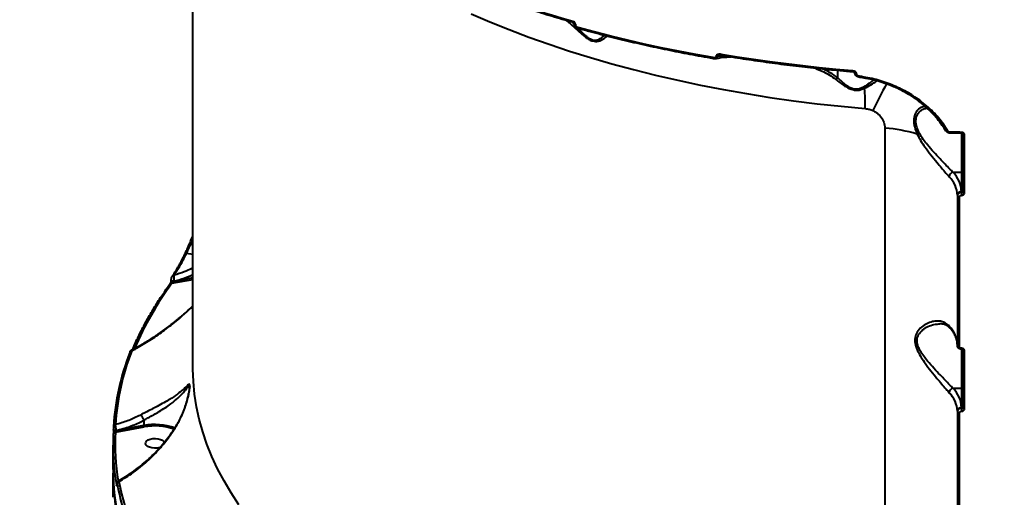
# Model space of a CAD drawing. Units: millimetres. Extents: x -517 to 18332, y 671 to 14386.
# Drawn here: x 9240 to 9709, y 6249 to 6476 of the extents above; entities that cross this region are included whole.
import ezdxf

# ---------------------------------------------------------------- set-up
doc = ezdxf.new("R2010")
doc.units = ezdxf.units.MM
doc.layers.add('DiKom', color=7, linetype='Continuous')
doc.styles.add('style1', font='arialbd_0.ttf', dxfattribs={"width": 0.8})
doc.dimstyles.new('1-50', dxfattribs={"dimtxt": 700, "dimasz": 300, "dimexe": 100, "dimexo": 0, "dimgap": 300, "dimtad": 1, "dimtxsty": 'style1', "dimcen": 200, "dimclrd": 7, "dimclre": 7, "dimclrt": 7, "dimadec": 1, "dimazin": 2, "dimtfac": 1, "dimtmove": 0, "dimatfit": 2, "dimfxl": 0, "dimlwd": 25, "dimlwe": 18, "dimarcsym": 0})

# ---------------------------------------------------------------- blocks, each defined once
blk = doc.blocks.new('*D1')
at = {"layer": 'Defpoints', "color": 0, "linetype": 'Continuous', "transparency": 16777216}
for p in [(3671.65, 7765.61), (12731.83, 5100.34), (12731.83, 2161.98)]:
    blk.add_point(p, dxfattribs=at)
at = {"layer": 'DiKom', "color": 7, "linetype": 'Continuous', "lineweight": 18, "transparency": 16777216}
for p, q in [((3671.65, 7765.61), (3671.65, 2061.98)), ((12731.83, 5100.34), (12731.83, 2061.98))]:
    blk.add_line(p, q, dxfattribs=at)
at = {"layer": 'DiKom', "color": 7, "linetype": 'Continuous', "lineweight": 25, "transparency": 16777216}
blk.add_line((3971.65, 2161.98), (12431.83, 2161.98), dxfattribs=at)
at = {"layer": 'DiKom', "color": 7, "linetype": 'Continuous', "transparency": 16777216}
for points in [[(3971.65, 2211.98), (3971.65, 2111.98), (3671.65, 2161.98)], [(12431.83, 2211.98), (12431.83, 2111.98), (12731.83, 2161.98)]]:
    blk.add_solid(points, dxfattribs=at)
at = {"layer": 'DiKom', "color": 7, "linetype": 'Continuous', "lineweight": 40, "transparency": 16777216, "insert": (6327.65, 2819.62), "char_height": 700, "attachment_point": 5, "style": 'style1'}
blk.add_mtext('9050', dxfattribs=at)
blk = doc.blocks.new('*D2')
at = {"layer": 'Defpoints', "color": 0, "transparency": 16777216}
for p in [(6645.58, 12379.11), (1929.09, 3735.51), (12469.55, 3735.51)]:
    blk.add_point(p, dxfattribs=at)
at = {"layer": 'DiKom', "color": 7, "lineweight": 18, "transparency": 16777216}
for p, q in [((6645.58, 12379.11), (1829.09, 12379.11)), ((12469.55, 3735.51), (1829.09, 3735.51))]:
    blk.add_line(p, q, dxfattribs=at)
at = {"layer": 'DiKom', "color": 7, "lineweight": 25, "transparency": 16777216}
blk.add_line((1929.09, 12079.11), (1929.09, 4035.51), dxfattribs=at)
at = {"layer": 'DiKom', "color": 7, "transparency": 16777216}
for points in [[(1879.09, 12079.11), (1979.09, 12079.11), (1929.09, 12379.11)], [(1879.09, 4035.51), (1979.09, 4035.51), (1929.09, 3735.51)]]:
    blk.add_solid(points, dxfattribs=at)
at = {"layer": 'DiKom', "color": 7, "lineweight": 200, "transparency": 16777216, "insert": (1271.45, 10896.11), "char_height": 700, "attachment_point": 5, "rotation": 90, "style": 'style1'}
blk.add_mtext('8650', dxfattribs=at)
blk = doc.blocks.new('*D3')
at = {"layer": 'Defpoints', "color": 0, "transparency": 16777216}
for p in [(6195.04, 14386.22), (599.41, 1915), (13408.24, 1915)]:
    blk.add_point(p, dxfattribs=at)
at = {"layer": 'DiKom', "color": 7, "lineweight": 18, "transparency": 16777216}
for p, q in [((6195.04, 14386.22), (499.41, 14386.22)), ((13408.24, 1915), (499.41, 1915))]:
    blk.add_line(p, q, dxfattribs=at)
at = {"layer": 'DiKom', "color": 7, "lineweight": 25, "transparency": 16777216}
blk.add_line((599.41, 14086.22), (599.41, 2215), dxfattribs=at)
at = {"layer": 'DiKom', "color": 7, "transparency": 16777216}
for points in [[(549.41, 14086.22), (649.41, 14086.22), (599.41, 14386.22)], [(549.41, 2215), (649.41, 2215), (599.41, 1915)]]:
    blk.add_solid(points, dxfattribs=at)
at = {"layer": 'DiKom', "color": 7, "lineweight": 200, "transparency": 16777216, "insert": (-57.99, 10793.86), "char_height": 700, "attachment_point": 5, "rotation": 90, "style": 'style1'}
blk.add_mtext('12500', dxfattribs=at)
blk = doc.blocks.new('*D4')
at = {"layer": 'Defpoints', "color": 0, "transparency": 16777216}
for p in [(2160.11, 7144.61), (14807.85, 6009.06), (14807.85, 770.86)]:
    blk.add_point(p, dxfattribs=at)
at = {"layer": 'DiKom', "color": 7, "lineweight": 18, "transparency": 16777216}
for p, q in [((2160.11, 7144.61), (2160.11, 670.86)), ((14807.85, 6009.06), (14807.85, 670.86))]:
    blk.add_line(p, q, dxfattribs=at)
at = {"layer": 'DiKom', "color": 7, "lineweight": 25, "transparency": 16777216}
blk.add_line((2460.11, 770.86), (14507.85, 770.86), dxfattribs=at)
at = {"layer": 'DiKom', "color": 7, "transparency": 16777216}
for points in [[(2460.11, 820.86), (2460.11, 720.86), (2160.11, 770.86)], [(14507.85, 820.86), (14507.85, 720.86), (14807.85, 770.86)]]:
    blk.add_solid(points, dxfattribs=at)
at = {"layer": 'DiKom', "color": 7, "lineweight": 200, "transparency": 16777216, "insert": (6361.75, 1428.26), "char_height": 700, "attachment_point": 5, "style": 'style1'}
blk.add_mtext('12650', dxfattribs=at)

msp = doc.modelspace()

# ---------------------------------------------------------------- linework, layer by layer
at = {"layer": 'DiKom', "color": 7, "linetype": 'Continuous', "lineweight": 40}
for p, q in [((9322.496, 6310.822), (9322.496, 6572.93)), ((9504.421, 6473.695), (9503.153, 6475.014)), ((9504.366, 6474.117), (9504.366, 6474.145)), ((9504.891, 6473.664), (9504.891, 6473.692)), ((9571.644, 6458.808), (9571.644, 6458.704)), ((9572.291, 6458.811), (9574.292, 6459.172)), ((9575.474, 6458.974), (9572.291, 6458.707)), ((9572.291, 6458.707), (9572.291, 6458.811)), ((9629.58, 6448.483), (9629.58, 6451.983)), ((9637.749, 6450.809), (9637.749, 6450.869)), ((9638.592, 6450.3), (9638.592, 6450.381)), ((9639.911, 6448.789), (9639.906, 6448.789)), ((9651.994, 6424.567), (9651.994, 6124.559)), ((9688.476, 6422.088), (9682.857, 6422.218)), ((9688.496, 6422.118), (9688.496, 6403.572)), ((9688.996, 6421.773), (9688.996, 6394.344)), ((9689.962, 6393.829), (9689.962, 6421.259)), ((9684.446, 6403.572), (9688.496, 6403.572)), ((9688.496, 6403.572), (9688.496, 6394.304)), ((9686.496, 6392.59), (9686.496, 6392.25)), ((9686.496, 6392.25), (9686.496, 6321.105)), ((9687.456, 6320.59), (9687.456, 6391.735)), ((9688.496, 6394.304), (9688.496, 6393.944)), ((9321.611, 6371.044), (9322.496, 6373.181)), ((9318.725, 6364.625), (9318.719, 6364.613)), ((9322.496, 6364.436), (9319.41, 6364.808)), ((9322.496, 6357.887), (9322.023, 6357.671)), ((9312.509, 6350.666), (9322.496, 6352.518)), ((9312.866, 6354.253), (9312.852, 6354.233)), ((9322.496, 6353.22), (9313.55, 6351.561)), ((9312.211, 6352.046), (9312.211, 6352.12)), ((9313.55, 6351.561), (9313.55, 6351.636)), ((9688.496, 6319.258), (9688.496, 6300.712)), ((9688.996, 6318.913), (9688.996, 6291.484)), ((9689.962, 6290.969), (9689.962, 6318.399)), ((9684.446, 6300.712), (9688.496, 6300.712)), ((9688.496, 6300.712), (9688.496, 6291.444)), ((9688.496, 6291.444), (9688.496, 6291.084)), ((9686.496, 6289.729), (9686.496, 6289.39)), ((9686.496, 6289.39), (9686.496, 6218.245)), ((9687.456, 6217.73), (9687.456, 6288.875)), ((9285.622, 6279.724), (9299.308, 6282.23)), ((9299.144, 6282.902), (9286, 6280.495)), ((9299.144, 6285.435), (9299.142, 6285.441)), ((9299.144, 6285.435), (9299.144, 6282.902)), ((9284.665, 6281.009), (9284.665, 6281.023)), ((9284.665, 6280.98), (9284.665, 6281.009)), ((9284.665, 6280.98), (9284.665, 6280.995)), ((9286, 6280.495), (9286, 6280.523)), ((9284.496, 6262.006), (9284.496, 6273.578)), ((9284.496, 6248.72), (9284.496, 6260.292)), ((9286.255, 6255.114), (9286.255, 6255.202)), ((9286.255, 6255.202), (9286.259, 6255.155)), ((9286.255, 6255.114), (9286.259, 6255.067)), ((9286.259, 6255.067), (9286.259, 6255.155))]:
    msp.add_line(p, q, dxfattribs=at)
at = {"layer": 'DiKom', "color": 7, "linetype": 'Continuous', "lineweight": 40, "flags": 128}
for points in [[(9503.474, 6475.373), (9498.344, 6476.838), (9493.253, 6478.339), (9488.204, 6479.877), (9483.197, 6481.45), (9478.234, 6483.06), (9473.314, 6484.706), (9468.439, 6486.386), (9463.611, 6488.101)], [(9455.013, 6479.07), (9463.951, 6475.22), (9473.113, 6471.513), (9482.491, 6467.951), (9492.075, 6464.539), (9501.857, 6461.278), (9511.827, 6458.173), (9521.976, 6455.225), (9532.295, 6452.439), (9542.775, 6449.816), (9553.405, 6447.358), (9564.175, 6445.069), (9575.076, 6442.95), (9586.098, 6441.003), (9597.229, 6439.231), (9608.461, 6437.634), (9619.781, 6436.214), (9631.181, 6434.972), (9642.649, 6433.91)], [(9570.185, 6458.152), (9561.902, 6459.642), (9553.681, 6461.22), (9545.526, 6462.887), (9537.441, 6464.64), (9529.428, 6466.481), (9521.492, 6468.407), (9513.636, 6470.418), (9505.863, 6472.514)], [(9506.07, 6472.003), (9506.056, 6472.008), (9505.99, 6472.051), (9505.936, 6472.127), (9505.896, 6472.232), (9505.871, 6472.362), (9505.863, 6472.514)], [(9570.333, 6457.655), (9570.315, 6457.66), (9570.27, 6457.699), (9570.234, 6457.77), (9570.207, 6457.872), (9570.19, 6458.001), (9570.185, 6458.152)], [(9636.65, 6451.828), (9628.699, 6452.539), (9620.775, 6453.328), (9612.883, 6454.196), (9605.024, 6455.142), (9597.202, 6456.165), (9589.419, 6457.265), (9581.679, 6458.442), (9573.984, 6459.696)], [(9574.129, 6459.199), (9574.123, 6459.201), (9574.075, 6459.233), (9574.037, 6459.302), (9574.008, 6459.405), (9573.99, 6459.538), (9573.984, 6459.696)], [(9637.749, 6450.898), (9637.749, 6450.894), (9637.787, 6450.749), (9637.902, 6450.616), (9638.085, 6450.505), (9638.322, 6450.424), (9638.592, 6450.381)], [(9637.749, 6450.809), (9637.787, 6450.669), (9637.902, 6450.535), (9638.085, 6450.424), (9638.322, 6450.343), (9638.592, 6450.3)], [(9668.083, 6437.543), (9668.125, 6437.524), (9668.191, 6437.531), (9668.274, 6437.566), (9668.373, 6437.629), (9668.482, 6437.718), (9668.599, 6437.829)], [(9681.123, 6423.216), (9681.159, 6423.167), (9681.235, 6423.117), (9681.338, 6423.088), (9681.465, 6423.082), (9681.61, 6423.099), (9681.77, 6423.138), (9681.937, 6423.197)], [(9688.458, 6422.573), (9687.754, 6422.587), (9687.051, 6422.602), (9686.348, 6422.617), (9685.644, 6422.633), (9684.941, 6422.65), (9684.238, 6422.667), (9683.535, 6422.685), (9682.832, 6422.703)], [(9688.996, 6421.773), (9689.015, 6421.675), (9689.069, 6421.581), (9689.158, 6421.493), (9689.277, 6421.416), (9689.423, 6421.352), (9689.59, 6421.303), (9689.771, 6421.272), (9689.962, 6421.259)], [(9686.496, 6392.25), (9686.514, 6392.152), (9686.568, 6392.057), (9686.656, 6391.97), (9686.775, 6391.893), (9686.92, 6391.829), (9687.086, 6391.78), (9687.266, 6391.748), (9687.456, 6391.735)], [(9688.996, 6394.344), (9689.015, 6394.246), (9689.069, 6394.151), (9689.158, 6394.064), (9689.277, 6393.986), (9689.423, 6393.922), (9689.59, 6393.874), (9689.771, 6393.842), (9689.962, 6393.829)], [(9313.55, 6351.636), (9313.272, 6351.606), (9312.988, 6351.618), (9312.723, 6351.671), (9312.497, 6351.76), (9312.329, 6351.878), (9312.232, 6352.016), (9312.211, 6352.127)], [(9313.55, 6351.561), (9313.272, 6351.532), (9312.988, 6351.544), (9312.723, 6351.596), (9312.497, 6351.685), (9312.329, 6351.803), (9312.232, 6351.941), (9312.211, 6352.044)], [(9686.496, 6321.105), (9686.514, 6321.007), (9686.568, 6320.913), (9686.656, 6320.825), (9686.775, 6320.748), (9686.92, 6320.684), (9687.086, 6320.635), (9687.266, 6320.604), (9687.456, 6320.59)], [(9292.518, 6317.982), (9292.491, 6317.891), (9292.474, 6317.733)], [(9688.996, 6318.913), (9689.015, 6318.815), (9689.069, 6318.72), (9689.158, 6318.633), (9689.277, 6318.556), (9689.423, 6318.492), (9689.59, 6318.443), (9689.771, 6318.412), (9689.962, 6318.399)], [(9344.438, 6245.102), (9340.714, 6250.788), (9337.328, 6256.53), (9334.284, 6262.323), (9331.585, 6268.16), (9329.232, 6274.038), (9327.228, 6279.949), (9325.576, 6285.89), (9324.276, 6291.853), (9323.329, 6297.834), (9322.738, 6303.828), (9322.501, 6309.827), (9322.496, 6310.822)], [(9688.996, 6291.484), (9689.015, 6291.386), (9689.069, 6291.291), (9689.158, 6291.204), (9689.277, 6291.126), (9689.423, 6291.062), (9689.59, 6291.014), (9689.771, 6290.982), (9689.962, 6290.969)], [(9686.496, 6289.39), (9686.514, 6289.292), (9686.568, 6289.197), (9686.656, 6289.11), (9686.775, 6289.033), (9686.92, 6288.969), (9687.086, 6288.92), (9687.266, 6288.888), (9687.456, 6288.875)], [(9286, 6280.523), (9285.763, 6280.496), (9285.521, 6280.499), (9285.288, 6280.532), (9285.076, 6280.592), (9284.899, 6280.677), (9284.767, 6280.781), (9284.687, 6280.899), (9284.665, 6281.009)], [(9286, 6280.495), (9285.763, 6280.468), (9285.521, 6280.471), (9285.288, 6280.503), (9285.076, 6280.564), (9284.899, 6280.649), (9284.767, 6280.753), (9284.687, 6280.871), (9284.665, 6280.98)], [(9306.746, 6272.428), (9305.557, 6272.183), (9304.282, 6272.12), (9303.024, 6272.245), (9301.886, 6272.547), (9300.959, 6273.002), (9300.318, 6273.573), (9300.017, 6274.215), (9300.077, 6274.873), (9300.496, 6275.497), (9301.239, 6276.034), (9302.246, 6276.442), (9303.435, 6276.687), (9304.71, 6276.75), (9305.968, 6276.625), (9307.106, 6276.323), (9308.033, 6275.868), (9308.674, 6275.296), (9308.934, 6274.818)]]:
    msp.add_lwpolyline(points, dxfattribs=at)
at = {"layer": 'DiKom', "color": 7, "linetype": 'Continuous', "lineweight": 40}
for centre, radius, start, end in [((9503.976, 6475.28), 0.511, 169.50907, 234.88268), ((9504.943, 6474.28), 0.59, 192.49529, 264.97062), ((9504.946, 6474.259), 0.598, 194.18701, 264.6828), ((9571.96, 6460.679), 1.897, 260.4036, 280.03974), ((9571.96, 6460.575), 1.897, 260.4036, 280.03974), ((9637.308, 6451.682), 0.674, 167.51461, 210.54621), ((9627.66, 6450.291), 2.637, 290.00466, 316.72772), ((9640.782, 6449.061), 0.918, 166.80052, 197.25515), ((9644.093, 6445.724), 2.77, 214.56286, 230.35049), ((9514.183, 6434.468), 128.467, 359.75125, 4.0724), ((9806.947, 6359.338), 176.723, 150.74711, 155.37979), ((9654.523, 6445.414), 0.878, 311.89025, 344.23077), ((9647.531, 6357.188), 67.527, 72.88614, 86.2108), ((9684.653, 6422.554), 1.827, 175.30901, 190.59031), ((9690.9, 6422.423), 2.446, 176.49151, 187.88108), ((9665.942, 6427.828), 6.275, 283.46149, 293.53859), ((9688.529, 6404.039), 0.468, 265.9464, 355.26209), ((9685.009, 6401.265), 2.375, 103.71282, 176.33997), ((9673.383, 6392.115), 13.122, 2.07213, 45.14059), ((9674.727, 6393.806), 13.778, 2.07169, 45.14088), ((9688.363, 6392.435), 1.874, 85.94013, 175.26262), ((9711.379, 6392.62), 22.921, 176.69005, 180.12108), ((9319.202, 6364.214), 0.629, 70.62336, 139.24444), ((9313.445, 6353.791), 0.741, 78.34575, 141.44583), ((9432.905, 6261.344), 149.912, 143.4282, 157.10357), ((9312.312, 6349.907), 0.783, 75.43065, 141.08195), ((9683.952, 6330.236), 1.314, 178.45211, 221.72765), ((9673.383, 6320.97), 13.122, 2.07213, 45.14059), ((9690.943, 6319.564), 2.489, 176.56784, 187.76203), ((9402.385, 6275.006), 117.924, 158.75682, 176.36998), ((9403.051, 6275.863), 117.663, 158.75684, 176.37005), ((9293.293, 6317.661), 0.839, 83.83111, 157.49316), ((9685.009, 6298.405), 2.375, 103.71366, 176.34068), ((9674.727, 6290.946), 13.778, 2.07196, 45.14061), ((9688.529, 6301.179), 0.468, 265.93906, 355.26157), ((9673.383, 6289.255), 13.122, 2.0715, 45.14122), ((9688.364, 6289.575), 1.874, 85.94197, 175.26275), ((9711.378, 6289.76), 22.92, 176.68995, 180.12105), ((9285.602, 6282.405), 0.907, 88.62893, 175.77885), ((9304.46, 6253.597), 29.783, 71.36811, 100.28181), ((9304.502, 6254.345), 28.365, 71.28838, 100.55138), ((9396.641, 6273.584), 112.144, 177.29336, 189.67602), ((9285.542, 6278.805), 0.923, 85.04484, 175.33578), ((9397.314, 6274.44), 111.817, 177.29154, 189.19656), ((9402.488, 6262.595), 117.993, 180.28594, 204.49111), ((9402.667, 6260.913), 118.168, 179.88558, 204.36382), ((9286.912, 6254.722), 0.82, 142.50646, 179.06516), ((9287.344, 6255.291), 0.978, 93.08164, 175.48309), ((9408.18, 6278.179), 123.929, 190.60652, 204.14893), ((9415.492, 6280.999), 130.564, 190.91869, 211.93014)]:
    msp.add_arc(centre, radius, start, end, dxfattribs=at)
for points, knots in [([(9503.683, 6474.863), (9501.912, 6475.365), (9496.777, 6476.822), (9488.395, 6479.341), (9478.599, 6482.467), (9470.432, 6485.23), (9465.56, 6486.97), (9463.845, 6487.583)], [0, 0, 0, 0, 0.1293238, 0.3750441, 0.6207772, 0.866514, 1, 1, 1, 1]), ([(9500.57, 6475.752), (9500.914, 6475.469), (9502.609, 6474.074), (9505.164, 6471.638), (9507.905, 6469.172), (9509.758, 6467.699), (9511.243, 6466.72), (9512.801, 6466.041), (9514.412, 6465.801), (9515.885, 6466.053), (9517.194, 6466.596), (9518.531, 6467.405), (9519.242, 6468.034), (9519.678, 6468.421)], [0, 0, 0, 0, 0.0538721, 0.2653692, 0.3877814, 0.4497721, 0.5135654, 0.573256, 0.6330823, 0.7133813, 0.7930911, 0.8729864, 1, 1, 1, 1]), ([(9504.891, 6473.692), (9504.887, 6473.757), (9504.877, 6473.972), (9504.74, 6474.365), (9504.422, 6474.813), (9503.978, 6475.185), (9503.642, 6475.31), (9503.474, 6475.373)], [0, 0, 0, 0, 0.0931386, 0.3038774, 0.5302183, 0.7651963, 1, 1, 1, 1]), ([(9504.365, 6474.15), (9504.365, 6474.158), (9504.366, 6474.175), (9504.346, 6474.261), (9504.294, 6474.378), (9504.201, 6474.516), (9504.063, 6474.659), (9503.892, 6474.78), (9503.751, 6474.846), (9503.693, 6474.858), (9503.685, 6474.86)], [0, 0, 0, 0, 0.0920708, 0.2055689, 0.3189284, 0.453645, 0.6001495, 0.7735555, 0.9657936, 1, 1, 1, 1]), ([(9506.072, 6472.018), (9506.015, 6472.03), (9505.714, 6472.093), (9505.191, 6472.421), (9504.666, 6473.006), (9504.384, 6473.62), (9504.392, 6473.985), (9504.394, 6474.114)], [0, 0, 0, 0, 0.0618114, 0.3256454, 0.6140294, 0.8635269, 1, 1, 1, 1]), ([(9505.863, 6472.514), (9505.748, 6472.556), (9505.519, 6472.642), (9505.215, 6472.895), (9504.995, 6473.202), (9504.9, 6473.473), (9504.893, 6473.62), (9504.891, 6473.664)], [0, 0, 0, 0, 0.2336433, 0.4672936, 0.6955307, 0.9086546, 1, 1, 1, 1]), ([(9518.278, 6468.781), (9518.26, 6468.759), (9517.927, 6468.347), (9517.067, 6467.565), (9515.688, 6466.713), (9514.218, 6466.29), (9512.764, 6466.457), (9511.397, 6467.096), (9510.14, 6468.006), (9509.307, 6468.745), (9508.064, 6469.907), (9507.06, 6470.949), (9506.184, 6471.861), (9506.022, 6472.029)], [0, 0, 0, 0, 0.0092018, 0.1692745, 0.3279667, 0.4403966, 0.5214287, 0.602272, 0.6841844, 0.7666273, 0.780111, 0.9593976, 1, 1, 1, 1]), ([(9570.333, 6457.655), (9568.421, 6457.992), (9562.877, 6458.97), (9553.779, 6460.705), (9543.084, 6462.911), (9532.51, 6465.269), (9522.068, 6467.777), (9513.265, 6470.036), (9507.971, 6471.484), (9506.07, 6472.004)], [0, 0, 0, 0, 0.0864649, 0.2507431, 0.4150279, 0.5793146, 0.7436047, 0.9078983, 1, 1, 1, 1]), ([(9571.644, 6458.704), (9571.635, 6458.638), (9571.617, 6458.504), (9571.47, 6458.327), (9571.19, 6458.169), (9570.739, 6458.087), (9570.375, 6458.13), (9570.185, 6458.152)], [0, 0, 0, 0, 0.1206366, 0.2406727, 0.4168953, 0.6949829, 1, 1, 1, 1]), ([(9571.34, 6457.636), (9571.295, 6457.627), (9570.998, 6457.564), (9570.648, 6457.574), (9570.362, 6457.657), (9570.333, 6457.665)], [0, 0, 0, 0, 0.1377366, 0.9119661, 1, 1, 1, 1]), ([(9571.356, 6457.658), (9571.497, 6457.677), (9571.783, 6457.716), (9572.066, 6457.984), (9572.248, 6458.316), (9572.276, 6458.574), (9572.291, 6458.707)], [0, 0, 0, 0, 0.2776615, 0.5635738, 0.7759024, 1, 1, 1, 1]), ([(9578.964, 6458.419), (9578.674, 6458.405), (9576.547, 6458.306), (9574.005, 6458.052), (9571.752, 6457.709), (9571.357, 6457.649)], [0, 0, 0, 0, 0.1151564, 0.8449263, 1, 1, 1, 1]), ([(9573.984, 6459.696), (9573.68, 6459.729), (9573.093, 6459.793), (9572.368, 6459.654), (9571.918, 6459.397), (9571.687, 6459.118), (9571.658, 6458.912), (9571.644, 6458.808)], [0, 0, 0, 0, 0.3047632, 0.5876585, 0.7664912, 0.8828973, 1, 1, 1, 1]), ([(9572.291, 6458.811), (9572.293, 6458.826), (9572.298, 6458.859), (9572.343, 6458.916), (9572.488, 6459.019), (9572.811, 6459.141), (9573.111, 6459.168), (9573.288, 6459.184)], [0, 0, 0, 0, 0.0454754, 0.1015517, 0.2033596, 0.5305251, 1, 1, 1, 1]), ([(9574.128, 6459.179), (9574.054, 6459.198), (9573.753, 6459.273), (9573.411, 6459.26), (9573.218, 6459.21), (9573.196, 6459.204)], [0, 0, 0, 0, 0.2252272, 0.912432, 1, 1, 1, 1]), ([(9636.728, 6451.34), (9634.735, 6451.513), (9628.957, 6452.013), (9619.433, 6452.964), (9608.186, 6454.245), (9597.012, 6455.686), (9586.113, 6457.257), (9578.506, 6458.465), (9574.588, 6459.122), (9574.129, 6459.199)], [0, 0, 0, 0, 0.0939963, 0.272578, 0.4511649, 0.6297537, 0.8083448, 0.9775404, 1, 1, 1, 1]), ([(9619.053, 6453.034), (9620.063, 6452.628), (9622.281, 6451.737), (9625.482, 6450.007), (9627.533, 6448.546), (9628.562, 6447.813)], [0, 0, 0, 0, 0.2943303, 0.6458015, 1, 1, 1, 1]), ([(9629.58, 6448.483), (9628.416, 6449.356), (9626.329, 6450.919), (9623.944, 6452.118), (9622.89, 6452.647)], [0, 0, 0, 0, 0.5579889, 1, 1, 1, 1]), ([(9637.751, 6450.866), (9637.751, 6450.866), (9637.752, 6450.865), (9637.73, 6450.905), (9637.677, 6450.967), (9637.571, 6451.059), (9637.384, 6451.173), (9637.051, 6451.302), (9636.749, 6451.347), (9636.565, 6451.347), (9636.546, 6451.347)], [0, 0, 0, 0, 0.037585, 0.1025226, 0.1787985, 0.2649, 0.4087617, 0.6209944, 0.960066, 1, 1, 1, 1]), ([(9638.592, 6450.381), (9638.583, 6450.476), (9638.561, 6450.695), (9638.361, 6451.045), (9637.972, 6451.407), (9637.378, 6451.714), (9636.901, 6451.789), (9636.65, 6451.828)], [0, 0, 0, 0, 0.1205788, 0.278399, 0.4705962, 0.7208341, 1, 1, 1, 1]), ([(9639.908, 6448.802), (9639.82, 6448.811), (9639.417, 6448.856), (9638.795, 6449.126), (9638.174, 6449.626), (9637.847, 6450.196), (9637.714, 6450.619), (9637.75, 6450.81), (9637.75, 6450.811)], [0, 0, 0, 0, 0.0817271, 0.3760036, 0.6105229, 0.8127563, 0.9991832, 1, 1, 1, 1]), ([(9628.562, 6447.813), (9629.25, 6447.28), (9630.624, 6446.214), (9632.732, 6444.735), (9634.87, 6443.486), (9636.899, 6442.728), (9638.92, 6442.565), (9640.713, 6442.891), (9641.773, 6443.352), (9642.325, 6443.592)], [0, 0, 0, 0, 0.1847828, 0.3692508, 0.5090851, 0.6522149, 0.7508612, 0.870208, 1, 1, 1, 1]), ([(9641.812, 6444.153), (9641.327, 6443.887), (9640.413, 6443.385), (9638.814, 6442.992), (9637.091, 6443.127), (9635.944, 6443.591), (9634.698, 6444.256), (9633.268, 6445.239), (9631.402, 6446.794), (9630.187, 6447.92), (9629.58, 6448.483)], [0, 0, 0, 0, 0.1298013, 0.2451301, 0.3384666, 0.4557894, 0.4772339, 0.6177239, 0.8086883, 1, 1, 1, 1]), ([(9639.889, 6449.271), (9639.723, 6449.305), (9639.395, 6449.374), (9638.993, 6449.604), (9638.73, 6449.87), (9638.609, 6450.107), (9638.597, 6450.246), (9638.592, 6450.3)], [0, 0, 0, 0, 0.2734569, 0.5393064, 0.7386493, 0.8988998, 1, 1, 1, 1]), ([(9655.368, 6445.176), (9652.882, 6446.085), (9647.849, 6447.927), (9642.564, 6448.819), (9639.889, 6449.271)], [0, 0, 0, 0, 0.493842, 1, 1, 1, 1]), ([(9655.101, 6444.741), (9654.841, 6444.852), (9653.385, 6445.477), (9650.618, 6446.402), (9646.816, 6447.489), (9643.231, 6448.288), (9640.915, 6448.619), (9639.906, 6448.763)], [0, 0, 0, 0, 0.0540285, 0.3030843, 0.5536388, 0.805601, 1, 1, 1, 1]), ([(9646.535, 6447.51), (9645.923, 6447.019), (9644.574, 6445.938), (9642.787, 6444.783), (9641.812, 6444.153)], [0, 0, 0, 0, 0.4542216, 1, 1, 1, 1]), ([(9642.325, 6443.592), (9643.365, 6444.144), (9645.445, 6445.25), (9647.322, 6446.476), (9648.113, 6446.982), (9648.221, 6447.051)], [0, 0, 0, 0, 0.4629122, 0.9266373, 1, 1, 1, 1]), ([(9668.059, 6437.511), (9667.605, 6437.857), (9666.14, 6438.972), (9663.461, 6440.659), (9660.049, 6442.548), (9657.245, 6443.903), (9655.558, 6444.557), (9655.099, 6444.735)], [0, 0, 0, 0, 0.1172767, 0.3790678, 0.6408608, 0.9023848, 1, 1, 1, 1]), ([(9668.599, 6437.829), (9666.563, 6439.233), (9662.442, 6442.074), (9657.744, 6444.134), (9655.368, 6445.176)], [0, 0, 0, 0, 0.4941762, 1, 1, 1, 1]), ([(9678.788, 6426.598), (9678.748, 6426.658), (9678.036, 6427.725), (9676.4, 6429.687), (9673.885, 6432.46), (9671.08, 6435.04), (9669.114, 6436.714), (9668.038, 6437.469), (9668.025, 6437.478)], [0, 0, 0, 0, 0.0146926, 0.2594977, 0.5052823, 0.7513857, 0.9969852, 1, 1, 1, 1]), ([(9681.937, 6423.197), (9681.269, 6424.28), (9679.932, 6426.447), (9677.544, 6429.521), (9674.869, 6432.467), (9671.905, 6435.268), (9669.701, 6436.975), (9668.599, 6437.829)], [0, 0, 0, 0, 0.1976828, 0.3953881, 0.5930902, 0.7965461, 1, 1, 1, 1]), ([(9642.649, 6433.91), (9642.707, 6433.905), (9643.347, 6433.848), (9644.601, 6433.634), (9645.72, 6433.188), (9646.29, 6432.961)], [0, 0, 0, 0, 0.0468162, 0.514281, 1, 1, 1, 1]), ([(9646.29, 6432.961), (9646.81, 6432.691), (9648.264, 6431.935), (9650.189, 6430.071), (9651.705, 6427.433), (9651.897, 6425.528), (9651.994, 6424.567)], [0, 0, 0, 0, 0.1529608, 0.42837, 0.7114325, 1, 1, 1, 1]), ([(9671.203, 6434.892), (9671.177, 6434.895), (9670.522, 6434.964), (9669.42, 6434.54), (9667.976, 6433.65), (9666.94, 6432.447), (9666.226, 6431.035), (9665.813, 6429.519), (9665.716, 6427.761), (9666.011, 6425.377), (9666.704, 6423.307), (9667.309, 6421.937), (9667.403, 6421.725)], [0, 0, 0, 0, 0.0066446, 0.1681121, 0.2964462, 0.42464, 0.5191707, 0.6135928, 0.7097097, 0.8058186, 0.9699799, 1, 1, 1, 1]), ([(9668.448, 6422.075), (9668.35, 6422.27), (9667.722, 6423.519), (9667.014, 6425.37), (9666.71, 6427.475), (9666.756, 6428.575), (9666.935, 6429.634), (9667.258, 6430.644), (9668.026, 6431.949), (9669.126, 6433.036), (9670.516, 6433.866), (9671.53, 6434.029), (9672.038, 6434.111)], [0, 0, 0, 0, 0.0313075, 0.2004945, 0.2902499, 0.3800122, 0.3969247, 0.4947506, 0.5927372, 0.7281815, 0.8638139, 1, 1, 1, 1]), ([(9681.021, 6423.163), (9680.907, 6423.369), (9680.258, 6424.552), (9679.453, 6425.673), (9678.788, 6426.598)], [0, 0, 0, 0, 0.1745103, 1, 1, 1, 1]), ([(9682.857, 6422.234), (9682.77, 6422.233), (9682.426, 6422.231), (9681.869, 6422.45), (9681.343, 6422.836), (9681.173, 6423.174), (9681.108, 6423.302)], [0, 0, 0, 0, 0.1191512, 0.4714937, 0.799827, 1, 1, 1, 1]), ([(9682.832, 6422.703), (9682.719, 6422.715), (9682.493, 6422.74), (9682.193, 6422.897), (9682.019, 6423.066), (9681.951, 6423.174), (9681.937, 6423.197)], [0, 0, 0, 0, 0.3067219, 0.6132878, 0.919476, 1, 1, 1, 1]), ([(9689.962, 6421.259), (9689.954, 6421.353), (9689.936, 6421.592), (9689.756, 6421.957), (9689.416, 6422.29), (9688.965, 6422.52), (9688.627, 6422.555), (9688.458, 6422.573)], [0, 0, 0, 0, 0.1406262, 0.3551178, 0.5698741, 0.784881, 1, 1, 1, 1]), ([(9667.403, 6421.725), (9667.918, 6420.696), (9668.966, 6418.602), (9671.221, 6415.332), (9673.854, 6411.861), (9676.562, 6408.522), (9678.997, 6405.598), (9681.014, 6403.222), (9682.125, 6401.988), (9682.639, 6401.416)], [0, 0, 0, 0, 0.1261003, 0.2567292, 0.4243382, 0.5968653, 0.7353006, 0.8775704, 1, 1, 1, 1]), ([(9684.446, 6403.572), (9683.905, 6404.106), (9682.75, 6405.247), (9680.639, 6407.428), (9678.117, 6410.069), (9675.264, 6413.12), (9672.533, 6416.225), (9670.14, 6419.198), (9669.017, 6421.107), (9668.448, 6422.075)], [0, 0, 0, 0, 0.122712, 0.2624611, 0.4060157, 0.5749246, 0.7482621, 0.8723676, 1, 1, 1, 1]), ([(9688.983, 6421.8), (9688.984, 6421.817), (9688.985, 6421.845), (9688.898, 6421.947), (9688.776, 6422.024), (9688.622, 6422.077), (9688.472, 6422.093), (9688.387, 6422.083), (9688.356, 6422.08)], [0, 0, 0, 0, 0.2755886, 0.4590038, 0.6094702, 0.7622463, 0.9133226, 1, 1, 1, 1]), ([(9688.496, 6393.944), (9688.348, 6393.937), (9687.976, 6393.919), (9687.414, 6393.719), (9686.907, 6393.337), (9686.562, 6392.827), (9686.518, 6392.442), (9686.496, 6392.25)], [0, 0, 0, 0, 0.1417115, 0.3563919, 0.5709558, 0.785453, 1, 1, 1, 1]), ([(9687.456, 6391.735), (9687.467, 6391.831), (9687.489, 6392.023), (9687.661, 6392.277), (9687.916, 6392.465), (9688.197, 6392.562), (9688.384, 6392.569), (9688.458, 6392.572)], [0, 0, 0, 0, 0.2141683, 0.4285697, 0.6431512, 0.8580729, 1, 1, 1, 1]), ([(9688.458, 6392.572), (9688.569, 6392.576), (9688.849, 6392.586), (9689.271, 6392.733), (9689.653, 6393.016), (9689.912, 6393.397), (9689.945, 6393.685), (9689.962, 6393.829)], [0, 0, 0, 0, 0.1418393, 0.356719, 0.5713199, 0.7856951, 1, 1, 1, 1]), ([(9688.996, 6394.344), (9688.991, 6394.296), (9688.98, 6394.201), (9688.893, 6394.077), (9688.767, 6393.987), (9688.626, 6393.943), (9688.533, 6393.944), (9688.496, 6393.944)], [0, 0, 0, 0, 0.2139533, 0.4281821, 0.6427314, 0.8578736, 1, 1, 1, 1]), ([(9318.716, 6364.63), (9319.062, 6365.343), (9319.888, 6367.052), (9320.858, 6369.211), (9321.465, 6370.687), (9321.611, 6371.044)], [0, 0, 0, 0, 0.3520228, 0.8431468, 1, 1, 1, 1]), ([(9319.41, 6364.808), (9320.332, 6366.717), (9321.392, 6368.91), (9322.369, 6371.418), (9322.496, 6371.744)], [0, 0, 0, 0, 0.8704299, 1, 1, 1, 1]), ([(9313.595, 6354.517), (9314.544, 6355.992), (9316.467, 6358.981), (9318.421, 6362.849), (9319.41, 6364.808)], [0, 0, 0, 0, 0.4937695, 1, 1, 1, 1]), ([(9316.062, 6359.503), (9316.455, 6360.218), (9317.336, 6361.824), (9318.226, 6363.556), (9318.715, 6364.602), (9318.72, 6364.612)], [0, 0, 0, 0, 0.4429108, 0.9946746, 1, 1, 1, 1]), ([(9312.872, 6354.249), (9312.872, 6354.249), (9313.343, 6354.941), (9314.311, 6356.468), (9315.378, 6358.236), (9315.965, 6359.323), (9316.062, 6359.503)], [0, 0, 0, 0, 0.0004703, 0.4546737, 0.9097166, 1, 1, 1, 1]), ([(9322.023, 6357.671), (9320.818, 6357.125), (9318.056, 6355.875), (9315.203, 6355.006), (9313.595, 6354.517)], [0, 0, 0, 0, 0.436569, 1, 1, 1, 1]), ([(9322.496, 6356.86), (9322.489, 6356.875), (9322.383, 6357.086), (9322.225, 6357.357), (9322.084, 6357.582), (9322.032, 6357.659), (9322.023, 6357.671)], [0, 0, 0, 0, 0.0430261, 0.6006119, 0.9379554, 1, 1, 1, 1]), ([(9312.22, 6352.127), (9312.222, 6352.318), (9312.226, 6352.551), (9312.287, 6352.783), (9312.298, 6352.826)], [0, 0, 0, 0, 0.8131485, 1, 1, 1, 1]), ([(9312.298, 6352.826), (9312.332, 6352.975), (9312.414, 6353.336), (9312.601, 6353.823), (9312.783, 6354.095), (9312.868, 6354.222)], [0, 0, 0, 0, 0.2747348, 0.6627278, 1, 1, 1, 1]), ([(9313.55, 6351.636), (9313.544, 6351.83), (9313.531, 6352.217), (9313.529, 6352.885), (9313.54, 6353.544), (9313.561, 6354.12), (9313.584, 6354.392), (9313.595, 6354.517)], [0, 0, 0, 0, 0.1951351, 0.3899035, 0.5934491, 0.8140549, 1, 1, 1, 1]), ([(9313.55, 6351.636), (9315.186, 6352.092), (9318.216, 6352.937), (9321.148, 6354.228), (9322.496, 6354.821)], [0, 0, 0, 0, 0.5400445, 1, 1, 1, 1]), ([(9293.873, 6319.15), (9294.118, 6319.741), (9295.166, 6322.274), (9297.238, 6326.722), (9300.206, 6332.474), (9303.487, 6338.181), (9307.008, 6343.74), (9309.81, 6347.803), (9311.397, 6349.981), (9311.702, 6350.4)], [0, 0, 0, 0, 0.0556279, 0.2380839, 0.4205789, 0.6031265, 0.7857244, 0.9588057, 1, 1, 1, 1]), ([(9311.706, 6350.406), (9311.708, 6350.408), (9311.724, 6350.427), (9311.827, 6350.591), (9311.959, 6350.883), (9312.085, 6351.244), (9312.135, 6351.479), (9312.153, 6351.562)], [0, 0, 0, 0, 0.0301373, 0.2609907, 0.5741036, 0.8480168, 1, 1, 1, 1]), ([(9312.153, 6351.562), (9312.158, 6351.585), (9312.182, 6351.686), (9312.202, 6351.848), (9312.212, 6351.994), (9312.211, 6352.036), (9312.211, 6352.042)], [0, 0, 0, 0, 0.1320138, 0.5878788, 0.9382624, 1, 1, 1, 1]), ([(9312.509, 6350.666), (9312.617, 6350.718), (9312.844, 6350.829), (9313.146, 6351.032), (9313.378, 6351.237), (9313.496, 6351.391), (9313.543, 6351.494), (9313.548, 6351.539), (9313.55, 6351.561)], [0, 0, 0, 0, 0.2759454, 0.5812239, 0.7840793, 0.9045819, 0.9531511, 1, 1, 1, 1]), ([(9293.191, 6318.8), (9293.832, 6319.124), (9295.916, 6320.176), (9299.464, 6322.243), (9303.853, 6325.001), (9308.301, 6328.073), (9312.607, 6331.287), (9316.798, 6334.698), (9320.052, 6337.513), (9321.942, 6339.346), (9322.496, 6339.883)], [0, 0, 0, 0, 0.0637966, 0.2074333, 0.3543177, 0.50441, 0.6577064, 0.7946505, 0.9398195, 1, 1, 1, 1]), ([(9293.383, 6318.495), (9295.483, 6319.652), (9299.684, 6321.967), (9305.974, 6326.101), (9312.215, 6330.736), (9317.785, 6335.279), (9321.128, 6338.551), (9322.496, 6339.891)], [0, 0, 0, 0, 0.2104817, 0.4209716, 0.6359983, 0.8510023, 1, 1, 1, 1]), ([(9682.639, 6330.271), (9682.083, 6330.779), (9680.972, 6331.794), (9678.995, 6332.539), (9676.873, 6332.769), (9674.497, 6332.463), (9671.916, 6331.549), (9669.358, 6329.894), (9667.323, 6327.65), (9666.371, 6325.255), (9666.252, 6323.194), (9666.465, 6321.523), (9666.988, 6319.794), (9667.908, 6317.692), (9669.288, 6315.296), (9671.389, 6312.236), (9673.942, 6308.884), (9676.66, 6305.545), (9679.068, 6302.65), (9681.057, 6300.315), (9682.14, 6299.11), (9682.639, 6298.556)], [0, 0, 0, 0, 0.0554787, 0.111027, 0.1664977, 0.2220082, 0.2900251, 0.3579649, 0.4226778, 0.4774089, 0.5052486, 0.5330958, 0.5627107, 0.5923762, 0.6404311, 0.6885825, 0.7603267, 0.8320613, 0.8910016, 0.9498671, 1, 1, 1, 1]), ([(9684.446, 6300.712), (9683.921, 6301.229), (9682.785, 6302.351), (9680.705, 6304.499), (9678.192, 6307.129), (9675.346, 6310.175), (9672.673, 6313.187), (9670.457, 6315.971), (9669.006, 6318.115), (9668.022, 6320.025), (9667.367, 6321.856), (9667.223, 6323.377), (9667.415, 6324.717), (9667.741, 6325.733), (9668.687, 6327.352), (9670.523, 6329.041), (9673.201, 6330.444), (9675.827, 6331.228), (9677.468, 6331.305), (9678.165, 6331.338)], [0, 0, 0, 0, 0.0614322, 0.1331433, 0.206804, 0.2939318, 0.3833535, 0.4406196, 0.4990524, 0.5330409, 0.5679413, 0.6178969, 0.6312049, 0.6623753, 0.6945835, 0.7715338, 0.8535166, 0.9377479, 1, 1, 1, 1]), ([(9682.965, 6329.33), (9682.868, 6329.446), (9682.492, 6329.892), (9681.72, 6330.443), (9680.614, 6331.001), (9679.426, 6331.318), (9678.552, 6331.326), (9678.169, 6331.329)], [0, 0, 0, 0, 0.0752397, 0.2906137, 0.5342435, 0.7957389, 1, 1, 1, 1]), ([(9686.496, 6321.445), (9686.489, 6321.714), (9686.466, 6322.55), (9686.203, 6323.948), (9685.585, 6325.633), (9684.654, 6327.289), (9683.724, 6328.526), (9683.111, 6329.206), (9682.974, 6329.358)], [0, 0, 0, 0, 0.1027264, 0.318191, 0.5309246, 0.7384696, 0.9415102, 1, 1, 1, 1]), ([(9688.477, 6319.242), (9688.419, 6319.239), (9688.105, 6319.225), (9687.535, 6319.419), (9686.926, 6319.87), (9686.579, 6320.484), (9686.453, 6320.976), (9686.514, 6321.229), (9686.524, 6321.272)], [0, 0, 0, 0, 0.0539293, 0.2916862, 0.5387679, 0.7514644, 0.9573037, 1, 1, 1, 1]), ([(9688.458, 6319.713), (9688.345, 6319.724), (9688.12, 6319.748), (9687.819, 6319.902), (9687.592, 6320.124), (9687.473, 6320.368), (9687.46, 6320.527), (9687.456, 6320.59)], [0, 0, 0, 0, 0.2151242, 0.4301753, 0.6449542, 0.8594733, 1, 1, 1, 1]), ([(9689.962, 6318.399), (9689.954, 6318.493), (9689.936, 6318.732), (9689.756, 6319.097), (9689.416, 6319.43), (9688.965, 6319.66), (9688.627, 6319.695), (9688.458, 6319.713)], [0, 0, 0, 0, 0.1406265, 0.3550918, 0.5698689, 0.7848764, 1, 1, 1, 1]), ([(9292.533, 6317.974), (9292.568, 6318.079), (9292.634, 6318.279), (9292.799, 6318.526), (9292.99, 6318.74), (9293.141, 6318.806), (9293.184, 6318.825)], [0, 0, 0, 0, 0.3370736, 0.6423479, 0.8968342, 1, 1, 1, 1]), ([(9293.383, 6318.495), (9293.339, 6318.628), (9293.265, 6318.851), (9293.21, 6318.82), (9293.188, 6318.807)], [0, 0, 0, 0, 0.5934679, 1, 1, 1, 1]), ([(9688.983, 6318.94), (9688.984, 6318.957), (9688.985, 6318.985), (9688.898, 6319.086), (9688.776, 6319.164), (9688.622, 6319.217), (9688.472, 6319.233), (9688.387, 6319.223), (9688.356, 6319.22)], [0, 0, 0, 0, 0.2755856, 0.4590204, 0.6094852, 0.7622438, 0.9133235, 1, 1, 1, 1]), ([(9315.039, 6283.374), (9316.008, 6285.184), (9317.974, 6288.851), (9319.619, 6293.843), (9320.474, 6297.406), (9320.844, 6299.441), (9321.034, 6300.849), (9321.092, 6301.932), (9320.981, 6302.588), (9320.742, 6302.603), (9320.263, 6302.336), (9319.46, 6301.551), (9317.76, 6299.943), (9315.235, 6297.869), (9312.062, 6295.717), (9308.74, 6293.753), (9305.809, 6292.161), (9302.808, 6290.611), (9300.148, 6289.268), (9298.452, 6288.388), (9297.741, 6288.019)], [0, 0, 0, 0, 0.0952086, 0.1929563, 0.2448003, 0.2710694, 0.2981706, 0.3242904, 0.3503873, 0.3910746, 0.4019423, 0.4719616, 0.5438085, 0.6393972, 0.7378512, 0.7988552, 0.8613639, 0.9113745, 0.9628371, 1, 1, 1, 1]), ([(9299.142, 6285.441), (9299.143, 6285.442), (9299.814, 6285.793), (9301.39, 6286.697), (9303.88, 6288.065), (9306.681, 6289.695), (9309.43, 6291.424), (9312.524, 6293.581), (9315.504, 6296.048), (9317.863, 6298.427), (9319.472, 6300.438), (9320.229, 6301.418), (9320.688, 6301.885), (9320.897, 6301.949), (9321.013, 6301.669), (9320.991, 6301.305), (9320.989, 6301.266)], [0, 0, 0, 0, 0.0000332, 0.0533969, 0.1277313, 0.2021474, 0.2941242, 0.3862192, 0.5316549, 0.677306, 0.7825128, 0.8873236, 0.902988, 0.9602944, 0.9957531, 1, 1, 1, 1]), ([(9320.613, 6298.398), (9320.635, 6298.504), (9320.741, 6299.025), (9320.861, 6299.831), (9320.964, 6300.657), (9320.995, 6301.151), (9320.993, 6301.245), (9320.993, 6301.265)], [0, 0, 0, 0, 0.087331, 0.4313961, 0.7137616, 0.9385231, 1, 1, 1, 1]), ([(9314.946, 6283.422), (9315.002, 6283.507), (9315.642, 6284.488), (9316.677, 6286.533), (9318.048, 6289.564), (9319.105, 6292.502), (9319.869, 6295.089), (9320.339, 6296.988), (9320.538, 6298.014), (9320.613, 6298.398)], [0, 0, 0, 0, 0.0186349, 0.2148857, 0.4189757, 0.6308043, 0.791379, 0.9218601, 1, 1, 1, 1]), ([(9688.996, 6291.484), (9688.991, 6291.436), (9688.98, 6291.34), (9688.893, 6291.217), (9688.767, 6291.127), (9688.626, 6291.083), (9688.533, 6291.084), (9688.496, 6291.084)], [0, 0, 0, 0, 0.2139987, 0.4282094, 0.6428652, 0.8578829, 1, 1, 1, 1]), ([(9297.741, 6288.019), (9297.41, 6287.846), (9295.331, 6286.76), (9291.321, 6284.968), (9287.548, 6283.871), (9285.624, 6283.312)], [0, 0, 0, 0, 0.084988, 0.5334666, 1, 1, 1, 1]), ([(9297.741, 6288.019), (9297.75, 6288.007), (9297.818, 6287.915), (9297.983, 6287.663), (9298.27, 6287.175), (9298.587, 6286.589), (9298.898, 6285.976), (9299.061, 6285.62), (9299.142, 6285.441)], [0, 0, 0, 0, 0.0259389, 0.2095971, 0.4071963, 0.6047954, 0.8024163, 1, 1, 1, 1]), ([(9688.496, 6291.084), (9688.348, 6291.077), (9687.976, 6291.059), (9687.414, 6290.859), (9686.907, 6290.477), (9686.562, 6289.967), (9686.518, 6289.582), (9686.496, 6289.39)], [0, 0, 0, 0, 0.1417113, 0.3563912, 0.5709547, 0.7854374, 1, 1, 1, 1]), ([(9687.456, 6288.875), (9687.467, 6288.971), (9687.489, 6289.163), (9687.661, 6289.416), (9687.916, 6289.605), (9688.197, 6289.702), (9688.384, 6289.709), (9688.458, 6289.712)], [0, 0, 0, 0, 0.2142603, 0.4286153, 0.6431786, 0.8580821, 1, 1, 1, 1]), ([(9688.458, 6289.712), (9688.569, 6289.716), (9688.849, 6289.726), (9689.271, 6289.872), (9689.653, 6290.156), (9689.912, 6290.537), (9689.945, 6290.825), (9689.962, 6290.969)], [0, 0, 0, 0, 0.1418404, 0.356714, 0.5713165, 0.7856934, 1, 1, 1, 1]), ([(9284.698, 6282.472), (9284.694, 6282.394), (9284.686, 6282.238), (9284.675, 6281.891), (9284.668, 6281.517), (9284.665, 6281.217), (9284.665, 6281.068), (9284.665, 6281.023)], [0, 0, 0, 0, 0.2336028, 0.4672839, 0.6955499, 0.908719, 1, 1, 1, 1]), ([(9286, 6280.523), (9285.996, 6280.612), (9285.984, 6280.905), (9285.939, 6281.487), (9285.851, 6282.211), (9285.739, 6282.878), (9285.662, 6283.168), (9285.624, 6283.312)], [0, 0, 0, 0, 0.0942461, 0.3122649, 0.5411652, 0.7713727, 1, 1, 1, 1]), ([(9286, 6280.523), (9288.166, 6281.118), (9292.276, 6282.244), (9296.623, 6284.144), (9298.8, 6285.259), (9299.144, 6285.435)], [0, 0, 0, 0, 0.4843414, 0.9185191, 1, 1, 1, 1]), ([(9286.829, 6256.494), (9287.004, 6256.581), (9288.259, 6257.201), (9290.594, 6258.609), (9293.814, 6260.726), (9297.004, 6263.117), (9300.142, 6265.737), (9303.178, 6268.558), (9306.062, 6271.538), (9308.752, 6274.62), (9311.22, 6277.783), (9313.292, 6280.708), (9314.455, 6282.626), (9314.94, 6283.425)], [0, 0, 0, 0, 0.0168068, 0.1206204, 0.2249335, 0.3297336, 0.4349787, 0.5404509, 0.6430325, 0.7429638, 0.8397625, 0.9332296, 1, 1, 1, 1]), ([(9287.291, 6256.268), (9289.58, 6257.615), (9293.041, 6259.653), (9297.549, 6263.127), (9301.542, 6266.564), (9306.027, 6271.053), (9310.008, 6275.868), (9312.985, 6280.039), (9314.354, 6282.262), (9315.039, 6283.374)], [0, 0, 0, 0, 0.2227165, 0.3367347, 0.4507483, 0.6310039, 0.8132772, 0.9066451, 1, 1, 1, 1]), ([(9299.308, 6282.23), (9299.304, 6282.237), (9299.292, 6282.256), (9299.261, 6282.313), (9299.219, 6282.42), (9299.177, 6282.579), (9299.149, 6282.749), (9299.145, 6282.851), (9299.144, 6282.902)], [0, 0, 0, 0, 0.0535205, 0.1413904, 0.356018, 0.5707398, 0.7853946, 1, 1, 1, 1]), ([(9315.039, 6283.374), (9315.019, 6283.385), (9314.959, 6283.418), (9314.95, 6283.42), (9314.945, 6283.422)], [0, 0, 0, 0, 0.3316849, 1, 1, 1, 1]), ([(9284.665, 6280.995), (9284.665, 6280.928), (9284.664, 6280.711), (9284.66, 6280.276), (9284.65, 6279.73), (9284.637, 6279.222), (9284.627, 6278.994), (9284.622, 6278.88)], [0, 0, 0, 0, 0.0931563, 0.3038996, 0.5302191, 0.7652015, 1, 1, 1, 1]), ([(9285.622, 6279.724), (9285.666, 6279.769), (9285.752, 6279.858), (9285.868, 6280.041), (9285.948, 6280.22), (9285.984, 6280.352), (9285.997, 6280.434), (9285.999, 6280.473), (9286, 6280.495)], [0, 0, 0, 0, 0.2685803, 0.5228175, 0.7425847, 0.8690785, 0.9242366, 1, 1, 1, 1]), ([(9286.093, 6254.735), (9286.096, 6254.718), (9286.118, 6254.591), (9286.156, 6254.44), (9286.201, 6254.399), (9286.233, 6254.502), (9286.254, 6254.717), (9286.257, 6254.95), (9286.259, 6255.067)], [0, 0, 0, 0, 0.0392073, 0.2872544, 0.4951885, 0.6709756, 0.8352985, 1, 1, 1, 1]), ([(9286.24, 6254.727), (9286.24, 6254.727), (9286.239, 6254.72), (9286.244, 6254.754), (9286.25, 6254.846), (9286.256, 6255.006), (9286.253, 6255.158), (9286.252, 6255.217)], [0, 0, 0, 0, 0.0030027, 0.1908203, 0.4378002, 0.7827295, 1, 1, 1, 1]), ([(9286.255, 6255.2), (9286.255, 6255.215), (9286.253, 6255.361), (9286.263, 6255.555), (9286.29, 6255.784), (9286.367, 6256.028), (9286.509, 6256.256), (9286.671, 6256.429), (9286.801, 6256.479), (9286.832, 6256.491)], [0, 0, 0, 0, 0.0278234, 0.2710554, 0.4682457, 0.6031324, 0.7572969, 0.9431219, 1, 1, 1, 1]), ([(9286.259, 6255.155), (9286.26, 6255.231), (9286.261, 6255.383), (9286.275, 6255.522), (9286.296, 6255.586), (9286.326, 6255.557), (9286.351, 6255.46), (9286.366, 6255.38), (9286.369, 6255.368)], [0, 0, 0, 0, 0.1673561, 0.334471, 0.5091942, 0.7130802, 0.957755, 1, 1, 1, 1]), ([(9287.291, 6256.268), (9287.276, 6256.286), (9287.174, 6256.411), (9287.004, 6256.548), (9286.882, 6256.511), (9286.829, 6256.495)], [0, 0, 0, 0, 0.0877498, 0.6019045, 1, 1, 1, 1])]:
    msp.add_open_spline(points, degree=3, knots=knots, dxfattribs=at)

# ---------------------------------------------------------------- dimensions: what is measured, and where the dimension line sits
at = {"layer": 'DiKom', "color": 3, "lineweight": 200}
for base, p1, p2, text, picture, middle in [((599.413, 1915.001), (6195.042, 14386.223), (13408.239, 1915.001), '12500', '*D3', (599.413, 10793.864)), ((1929.089, 3735.514), (6645.582, 12379.108), (12469.555, 3735.514), '8650', '*D2', (1929.089, 10896.108))]:
    dim = msp.add_linear_dim(base=base, p1=p1, p2=p2, angle=90, text=text, dimstyle='1-50', dxfattribs=at)
    dim.commit()
    dim.dimension.update_dxf_attribs({"geometry": picture, "text_midpoint": middle, "dimtype": 160})
at = {"layer": 'DiKom', "color": 7, "linetype": 'Continuous', "lineweight": 40}
dim = msp.add_linear_dim(base=(12731.828, 2161.979), p1=(3671.651, 7765.614), p2=(12731.828, 5100.344), text='9050', dimstyle='1-50', dxfattribs=at)
dim.commit()
dim.dimension.update_dxf_attribs({"geometry": '*D1', "text_midpoint": (6327.652, 2161.979), "dimtype": 160})
at = {"layer": 'DiKom', "color": 3, "lineweight": 200}
dim = msp.add_linear_dim(base=(14807.853, 770.862), p1=(2160.115, 7144.614), p2=(14807.853, 6009.056), text='12650', dimstyle='1-50', dxfattribs=at)
dim.commit()
dim.dimension.update_dxf_attribs({"geometry": '*D4', "text_midpoint": (6361.746, 770.862), "dimtype": 160})

doc.saveas('drawing.dxf')
